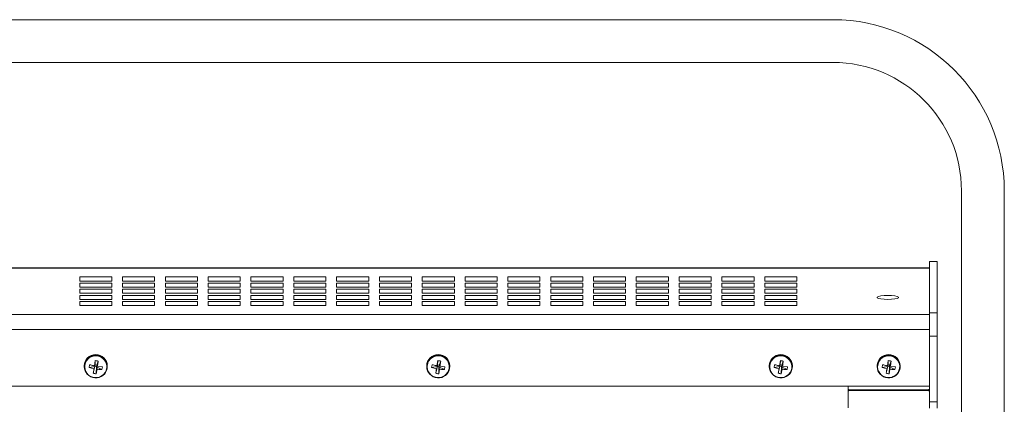
# Model space of a CAD drawing. Units: inches. Extents: x 10.8 to 80.2, y 4.1 to 66.5.
# Drawn here: x 24.7 to 36.2, y 44.9 to 49.4 of the extents above; entities that cross this region are included whole.
import ezdxf

# ---------------------------------------------------------------- set-up
doc = ezdxf.new("R2010")
doc.units = ezdxf.units.IN
doc.header["$MEASUREMENT"] = 0

# ---------------------------------------------------------------- blocks, each defined once
blk = doc.blocks.new('Spectra Cyc 200 Front View')
at = {"color": 7, "linetype": 'Continuous', "lineweight": 15}
for p, q in [((13.409, 49.395), (34.159, 49.395)), ((34.159, 48.895), (13.409, 48.895)), ((35.659, 39.395), (35.659, 47.395)), ((36.159, 47.395), (36.159, 40.274)), ((35.284, 46.569), (35.374, 46.569)), ((35.284, 46.569), (35.284, 45.969)), ((35.374, 46.569), (35.374, 45.969)), ((35.284, 46.492), (12.284, 46.492)), ((35.284, 46.489), (12.284, 46.489)), ((25.362, 46.339), (25.362, 46.387)), ((25.362, 46.387), (25.737, 46.387)), ((25.737, 46.339), (25.362, 46.339)), ((25.737, 46.387), (25.737, 46.339)), ((25.862, 46.339), (25.862, 46.387)), ((25.862, 46.387), (26.237, 46.387)), ((26.237, 46.339), (25.862, 46.339)), ((26.237, 46.387), (26.237, 46.339)), ((26.362, 46.339), (26.362, 46.387)), ((26.362, 46.387), (26.737, 46.387)), ((26.737, 46.339), (26.362, 46.339)), ((26.737, 46.387), (26.737, 46.339)), ((26.862, 46.339), (26.862, 46.387)), ((26.862, 46.387), (27.237, 46.387)), ((27.237, 46.339), (26.862, 46.339)), ((27.237, 46.387), (27.237, 46.339)), ((27.362, 46.339), (27.362, 46.387)), ((27.362, 46.387), (27.737, 46.387)), ((27.737, 46.339), (27.362, 46.339)), ((27.737, 46.387), (27.737, 46.339)), ((27.862, 46.339), (27.862, 46.387)), ((27.862, 46.387), (28.237, 46.387)), ((28.237, 46.339), (27.862, 46.339)), ((28.237, 46.387), (28.237, 46.339)), ((28.362, 46.339), (28.362, 46.387)), ((28.362, 46.387), (28.737, 46.387)), ((28.737, 46.339), (28.362, 46.339)), ((28.737, 46.387), (28.737, 46.339)), ((28.862, 46.339), (28.862, 46.387)), ((28.862, 46.387), (29.237, 46.387)), ((29.237, 46.339), (28.862, 46.339)), ((29.237, 46.387), (29.237, 46.339)), ((29.362, 46.339), (29.362, 46.387)), ((29.362, 46.387), (29.737, 46.387)), ((29.737, 46.339), (29.362, 46.339)), ((29.737, 46.387), (29.737, 46.339)), ((29.862, 46.339), (29.862, 46.387)), ((29.862, 46.387), (30.237, 46.387)), ((30.237, 46.339), (29.862, 46.339)), ((30.237, 46.387), (30.237, 46.339)), ((30.362, 46.339), (30.362, 46.387)), ((30.362, 46.387), (30.737, 46.387)), ((30.737, 46.339), (30.362, 46.339)), ((30.737, 46.387), (30.737, 46.339)), ((30.862, 46.339), (30.862, 46.387)), ((30.862, 46.387), (31.237, 46.387)), ((31.237, 46.339), (30.862, 46.339)), ((31.237, 46.387), (31.237, 46.339)), ((31.362, 46.339), (31.362, 46.387)), ((31.362, 46.387), (31.737, 46.387)), ((31.737, 46.339), (31.362, 46.339)), ((31.737, 46.387), (31.737, 46.339)), ((31.862, 46.339), (31.862, 46.387)), ((31.862, 46.387), (32.237, 46.387)), ((32.237, 46.339), (31.862, 46.339)), ((32.237, 46.387), (32.237, 46.339)), ((32.362, 46.339), (32.362, 46.387)), ((32.362, 46.387), (32.737, 46.387)), ((32.737, 46.339), (32.362, 46.339)), ((32.737, 46.387), (32.737, 46.339)), ((32.862, 46.339), (32.862, 46.387)), ((32.862, 46.387), (33.237, 46.387)), ((33.237, 46.339), (32.862, 46.339)), ((33.237, 46.387), (33.237, 46.339)), ((33.362, 46.339), (33.362, 46.387)), ((33.362, 46.387), (33.737, 46.387)), ((33.737, 46.339), (33.362, 46.339)), ((33.737, 46.387), (33.737, 46.339)), ((25.362, 46.267), (25.362, 46.315)), ((25.362, 46.315), (25.737, 46.315)), ((25.737, 46.267), (25.362, 46.267)), ((25.362, 46.196), (25.362, 46.243)), ((25.362, 46.243), (25.737, 46.243)), ((25.737, 46.315), (25.737, 46.267)), ((25.737, 46.243), (25.737, 46.196)), ((25.862, 46.267), (25.862, 46.315)), ((25.862, 46.315), (26.237, 46.315)), ((26.237, 46.267), (25.862, 46.267)), ((25.862, 46.196), (25.862, 46.243)), ((25.862, 46.243), (26.237, 46.243)), ((26.237, 46.315), (26.237, 46.267)), ((26.237, 46.243), (26.237, 46.196)), ((26.362, 46.267), (26.362, 46.315)), ((26.362, 46.315), (26.737, 46.315)), ((26.737, 46.267), (26.362, 46.267)), ((26.362, 46.196), (26.362, 46.243)), ((26.362, 46.243), (26.737, 46.243)), ((26.737, 46.315), (26.737, 46.267)), ((26.737, 46.243), (26.737, 46.196)), ((26.862, 46.267), (26.862, 46.315)), ((26.862, 46.315), (27.237, 46.315)), ((27.237, 46.267), (26.862, 46.267)), ((26.862, 46.196), (26.862, 46.243)), ((26.862, 46.243), (27.237, 46.243)), ((27.237, 46.315), (27.237, 46.267)), ((27.237, 46.243), (27.237, 46.196)), ((27.362, 46.267), (27.362, 46.315)), ((27.362, 46.315), (27.737, 46.315)), ((27.737, 46.267), (27.362, 46.267)), ((27.362, 46.196), (27.362, 46.243)), ((27.362, 46.243), (27.737, 46.243)), ((27.737, 46.315), (27.737, 46.267)), ((27.737, 46.243), (27.737, 46.196)), ((27.862, 46.267), (27.862, 46.315)), ((27.862, 46.315), (28.237, 46.315)), ((28.237, 46.267), (27.862, 46.267)), ((27.862, 46.196), (27.862, 46.243)), ((27.862, 46.243), (28.237, 46.243)), ((28.237, 46.315), (28.237, 46.267)), ((28.237, 46.243), (28.237, 46.196)), ((28.362, 46.267), (28.362, 46.315)), ((28.362, 46.315), (28.737, 46.315)), ((28.737, 46.267), (28.362, 46.267)), ((28.362, 46.196), (28.362, 46.243)), ((28.362, 46.243), (28.737, 46.243)), ((28.737, 46.315), (28.737, 46.267)), ((28.737, 46.243), (28.737, 46.196)), ((28.862, 46.267), (28.862, 46.315)), ((28.862, 46.315), (29.237, 46.315)), ((29.237, 46.267), (28.862, 46.267)), ((28.862, 46.196), (28.862, 46.243)), ((28.862, 46.243), (29.237, 46.243)), ((29.237, 46.315), (29.237, 46.267)), ((29.237, 46.243), (29.237, 46.196)), ((29.362, 46.267), (29.362, 46.315)), ((29.362, 46.315), (29.737, 46.315)), ((29.737, 46.267), (29.362, 46.267)), ((29.362, 46.196), (29.362, 46.243)), ((29.362, 46.243), (29.737, 46.243)), ((29.737, 46.315), (29.737, 46.267)), ((29.737, 46.243), (29.737, 46.196)), ((29.862, 46.267), (29.862, 46.315)), ((29.862, 46.315), (30.237, 46.315)), ((30.237, 46.267), (29.862, 46.267)), ((29.862, 46.196), (29.862, 46.243)), ((29.862, 46.243), (30.237, 46.243)), ((30.237, 46.315), (30.237, 46.267)), ((30.237, 46.243), (30.237, 46.196)), ((30.362, 46.267), (30.362, 46.315)), ((30.362, 46.315), (30.737, 46.315)), ((30.737, 46.267), (30.362, 46.267)), ((30.362, 46.196), (30.362, 46.243)), ((30.362, 46.243), (30.737, 46.243)), ((30.737, 46.315), (30.737, 46.267)), ((30.737, 46.243), (30.737, 46.196)), ((30.862, 46.267), (30.862, 46.315)), ((30.862, 46.315), (31.237, 46.315)), ((31.237, 46.267), (30.862, 46.267)), ((30.862, 46.196), (30.862, 46.243)), ((30.862, 46.243), (31.237, 46.243)), ((31.237, 46.315), (31.237, 46.267)), ((31.237, 46.243), (31.237, 46.196)), ((31.362, 46.267), (31.362, 46.315)), ((31.362, 46.315), (31.737, 46.315)), ((31.737, 46.267), (31.362, 46.267)), ((31.362, 46.196), (31.362, 46.243)), ((31.362, 46.243), (31.737, 46.243)), ((31.737, 46.315), (31.737, 46.267)), ((31.737, 46.243), (31.737, 46.196)), ((31.862, 46.267), (31.862, 46.315)), ((31.862, 46.315), (32.237, 46.315)), ((32.237, 46.267), (31.862, 46.267)), ((31.862, 46.196), (31.862, 46.243)), ((31.862, 46.243), (32.237, 46.243)), ((32.237, 46.315), (32.237, 46.267)), ((32.237, 46.243), (32.237, 46.196)), ((32.362, 46.267), (32.362, 46.315)), ((32.362, 46.315), (32.737, 46.315)), ((32.737, 46.267), (32.362, 46.267)), ((32.362, 46.196), (32.362, 46.243)), ((32.362, 46.243), (32.737, 46.243)), ((32.737, 46.315), (32.737, 46.267)), ((32.737, 46.243), (32.737, 46.196)), ((32.862, 46.267), (32.862, 46.315)), ((32.862, 46.315), (33.237, 46.315)), ((33.237, 46.267), (32.862, 46.267)), ((32.862, 46.196), (32.862, 46.243)), ((32.862, 46.243), (33.237, 46.243)), ((33.237, 46.315), (33.237, 46.267)), ((33.237, 46.243), (33.237, 46.196)), ((33.362, 46.267), (33.362, 46.315)), ((33.362, 46.315), (33.737, 46.315)), ((33.737, 46.267), (33.362, 46.267)), ((33.362, 46.196), (33.362, 46.243)), ((33.362, 46.243), (33.737, 46.243)), ((33.737, 46.315), (33.737, 46.267)), ((33.737, 46.243), (33.737, 46.196)), ((25.737, 46.196), (25.362, 46.196)), ((25.362, 46.124), (25.362, 46.172)), ((25.362, 46.172), (25.737, 46.172)), ((25.737, 46.124), (25.362, 46.124)), ((25.737, 46.172), (25.737, 46.124)), ((26.237, 46.196), (25.862, 46.196)), ((25.862, 46.124), (25.862, 46.172)), ((25.862, 46.172), (26.237, 46.172)), ((26.237, 46.124), (25.862, 46.124)), ((26.237, 46.172), (26.237, 46.124)), ((26.737, 46.196), (26.362, 46.196)), ((26.362, 46.124), (26.362, 46.172)), ((26.362, 46.172), (26.737, 46.172)), ((26.737, 46.124), (26.362, 46.124)), ((26.737, 46.172), (26.737, 46.124)), ((27.237, 46.196), (26.862, 46.196)), ((26.862, 46.124), (26.862, 46.172)), ((26.862, 46.172), (27.237, 46.172)), ((27.237, 46.124), (26.862, 46.124)), ((27.237, 46.172), (27.237, 46.124)), ((27.737, 46.196), (27.362, 46.196)), ((27.362, 46.124), (27.362, 46.172)), ((27.362, 46.172), (27.737, 46.172)), ((27.737, 46.124), (27.362, 46.124)), ((27.737, 46.172), (27.737, 46.124)), ((28.237, 46.196), (27.862, 46.196)), ((27.862, 46.124), (27.862, 46.172)), ((27.862, 46.172), (28.237, 46.172)), ((28.237, 46.124), (27.862, 46.124)), ((28.237, 46.172), (28.237, 46.124)), ((28.737, 46.196), (28.362, 46.196)), ((28.362, 46.124), (28.362, 46.172)), ((28.362, 46.172), (28.737, 46.172)), ((28.737, 46.124), (28.362, 46.124)), ((28.737, 46.172), (28.737, 46.124)), ((29.237, 46.196), (28.862, 46.196)), ((28.862, 46.124), (28.862, 46.172)), ((28.862, 46.172), (29.237, 46.172)), ((29.237, 46.124), (28.862, 46.124)), ((29.237, 46.172), (29.237, 46.124)), ((29.737, 46.196), (29.362, 46.196)), ((29.362, 46.124), (29.362, 46.172)), ((29.362, 46.172), (29.737, 46.172)), ((29.737, 46.124), (29.362, 46.124)), ((29.737, 46.172), (29.737, 46.124)), ((30.237, 46.196), (29.862, 46.196)), ((29.862, 46.124), (29.862, 46.172)), ((29.862, 46.172), (30.237, 46.172)), ((30.237, 46.124), (29.862, 46.124)), ((30.237, 46.172), (30.237, 46.124)), ((30.737, 46.196), (30.362, 46.196)), ((30.362, 46.124), (30.362, 46.172)), ((30.362, 46.172), (30.737, 46.172)), ((30.737, 46.124), (30.362, 46.124)), ((30.737, 46.172), (30.737, 46.124)), ((31.237, 46.196), (30.862, 46.196)), ((30.862, 46.124), (30.862, 46.172)), ((30.862, 46.172), (31.237, 46.172)), ((31.237, 46.124), (30.862, 46.124)), ((31.237, 46.172), (31.237, 46.124)), ((31.737, 46.196), (31.362, 46.196)), ((31.362, 46.124), (31.362, 46.172)), ((31.362, 46.172), (31.737, 46.172)), ((31.737, 46.124), (31.362, 46.124)), ((31.737, 46.172), (31.737, 46.124)), ((32.237, 46.196), (31.862, 46.196)), ((31.862, 46.124), (31.862, 46.172)), ((31.862, 46.172), (32.237, 46.172)), ((32.237, 46.124), (31.862, 46.124)), ((32.237, 46.172), (32.237, 46.124)), ((32.737, 46.196), (32.362, 46.196)), ((32.362, 46.124), (32.362, 46.172)), ((32.362, 46.172), (32.737, 46.172)), ((32.737, 46.124), (32.362, 46.124)), ((32.737, 46.172), (32.737, 46.124)), ((33.237, 46.196), (32.862, 46.196)), ((32.862, 46.124), (32.862, 46.172)), ((32.862, 46.172), (33.237, 46.172)), ((33.237, 46.124), (32.862, 46.124)), ((33.237, 46.172), (33.237, 46.124)), ((33.737, 46.196), (33.362, 46.196)), ((33.362, 46.124), (33.362, 46.172)), ((33.362, 46.172), (33.737, 46.172)), ((33.737, 46.124), (33.362, 46.124)), ((33.737, 46.172), (33.737, 46.124)), ((25.362, 46.053), (25.362, 46.1)), ((25.362, 46.1), (25.737, 46.1)), ((25.737, 46.053), (25.362, 46.053)), ((25.737, 46.1), (25.737, 46.053)), ((25.862, 46.053), (25.862, 46.1)), ((25.862, 46.1), (26.237, 46.1)), ((26.237, 46.053), (25.862, 46.053)), ((26.237, 46.1), (26.237, 46.053)), ((26.362, 46.053), (26.362, 46.1)), ((26.362, 46.1), (26.737, 46.1)), ((26.737, 46.053), (26.362, 46.053)), ((26.737, 46.1), (26.737, 46.053)), ((26.862, 46.053), (26.862, 46.1)), ((26.862, 46.1), (27.237, 46.1)), ((27.237, 46.053), (26.862, 46.053)), ((27.237, 46.1), (27.237, 46.053)), ((27.362, 46.053), (27.362, 46.1)), ((27.362, 46.1), (27.737, 46.1)), ((27.737, 46.053), (27.362, 46.053)), ((27.737, 46.1), (27.737, 46.053)), ((27.862, 46.053), (27.862, 46.1)), ((27.862, 46.1), (28.237, 46.1)), ((28.237, 46.053), (27.862, 46.053)), ((28.237, 46.1), (28.237, 46.053)), ((28.362, 46.053), (28.362, 46.1)), ((28.362, 46.1), (28.737, 46.1)), ((28.737, 46.053), (28.362, 46.053)), ((28.737, 46.1), (28.737, 46.053)), ((28.862, 46.053), (28.862, 46.1)), ((28.862, 46.1), (29.237, 46.1)), ((29.237, 46.053), (28.862, 46.053)), ((29.237, 46.1), (29.237, 46.053)), ((29.362, 46.053), (29.362, 46.1)), ((29.362, 46.1), (29.737, 46.1)), ((29.737, 46.053), (29.362, 46.053)), ((29.737, 46.1), (29.737, 46.053)), ((29.862, 46.053), (29.862, 46.1)), ((29.862, 46.1), (30.237, 46.1)), ((30.237, 46.053), (29.862, 46.053)), ((30.237, 46.1), (30.237, 46.053)), ((30.362, 46.053), (30.362, 46.1)), ((30.362, 46.1), (30.737, 46.1)), ((30.737, 46.053), (30.362, 46.053)), ((30.737, 46.1), (30.737, 46.053)), ((30.862, 46.053), (30.862, 46.1)), ((30.862, 46.1), (31.237, 46.1)), ((31.237, 46.053), (30.862, 46.053)), ((31.237, 46.1), (31.237, 46.053)), ((31.362, 46.053), (31.362, 46.1)), ((31.362, 46.1), (31.737, 46.1)), ((31.737, 46.053), (31.362, 46.053)), ((31.737, 46.1), (31.737, 46.053)), ((31.862, 46.053), (31.862, 46.1)), ((31.862, 46.1), (32.237, 46.1)), ((32.237, 46.053), (31.862, 46.053)), ((32.237, 46.1), (32.237, 46.053)), ((32.362, 46.053), (32.362, 46.1)), ((32.362, 46.1), (32.737, 46.1)), ((32.737, 46.053), (32.362, 46.053)), ((32.737, 46.1), (32.737, 46.053)), ((32.862, 46.053), (32.862, 46.1)), ((32.862, 46.1), (33.237, 46.1)), ((33.237, 46.053), (32.862, 46.053)), ((33.237, 46.1), (33.237, 46.053)), ((33.362, 46.053), (33.362, 46.1)), ((33.362, 46.1), (33.737, 46.1)), ((33.737, 46.053), (33.362, 46.053)), ((33.737, 46.1), (33.737, 46.053)), ((12.284, 45.95), (35.284, 45.95)), ((35.284, 45.969), (35.374, 45.969)), ((35.284, 45.969), (35.284, 45.694)), ((35.374, 45.969), (35.374, 45.694)), ((35.284, 45.774), (12.284, 45.774)), ((35.284, 45.694), (35.374, 45.694)), ((35.284, 45.694), (35.284, 44.926)), ((35.374, 45.694), (35.374, 44.926)), ((25.414, 45.348), (25.414, 45.34)), ((25.471, 45.327), (25.476, 45.361)), ((25.539, 45.34), (25.471, 45.327)), ((25.471, 45.327), (25.528, 45.315)), ((25.52, 45.261), (25.539, 45.34)), ((25.528, 45.315), (25.539, 45.34)), ((25.544, 45.409), (25.534, 45.35)), ((25.534, 45.35), (25.541, 45.358)), ((25.541, 45.358), (25.539, 45.34)), ((25.539, 45.34), (25.557, 45.338)), ((25.541, 45.358), (25.544, 45.409)), ((25.56, 45.355), (25.541, 45.358)), ((25.557, 45.338), (25.554, 45.256)), ((25.554, 45.256), (25.564, 45.309)), ((25.557, 45.338), (25.56, 45.355)), ((25.557, 45.338), (25.564, 45.309)), ((25.622, 45.304), (25.557, 45.338)), ((25.578, 45.404), (25.56, 45.355)), ((25.56, 45.355), (25.57, 45.345)), ((25.627, 45.337), (25.57, 45.345)), ((25.627, 45.337), (25.622, 45.304)), ((25.682, 45.319), (25.684, 45.346)), ((25.684, 45.34), (25.684, 45.348)), ((29.414, 45.348), (29.414, 45.34)), ((29.471, 45.327), (29.476, 45.361)), ((29.539, 45.34), (29.471, 45.327)), ((29.471, 45.327), (29.528, 45.315)), ((29.52, 45.261), (29.539, 45.34)), ((29.528, 45.315), (29.539, 45.34)), ((29.544, 45.409), (29.534, 45.35)), ((29.534, 45.35), (29.541, 45.358)), ((29.541, 45.358), (29.539, 45.34)), ((29.539, 45.34), (29.557, 45.338)), ((29.541, 45.358), (29.544, 45.409)), ((29.56, 45.355), (29.541, 45.358)), ((29.557, 45.338), (29.554, 45.256)), ((29.554, 45.256), (29.564, 45.309)), ((29.557, 45.338), (29.56, 45.355)), ((29.557, 45.338), (29.564, 45.309)), ((29.622, 45.304), (29.557, 45.338)), ((29.578, 45.404), (29.56, 45.355)), ((29.56, 45.355), (29.57, 45.345)), ((29.627, 45.337), (29.57, 45.345)), ((29.627, 45.337), (29.622, 45.304)), ((29.682, 45.319), (29.684, 45.346)), ((29.684, 45.34), (29.684, 45.348)), ((33.414, 45.348), (33.414, 45.34)), ((33.471, 45.327), (33.476, 45.361)), ((33.539, 45.34), (33.471, 45.327)), ((33.471, 45.327), (33.528, 45.315)), ((33.52, 45.261), (33.539, 45.34)), ((33.528, 45.315), (33.539, 45.34)), ((33.544, 45.409), (33.534, 45.35)), ((33.534, 45.35), (33.541, 45.358)), ((33.541, 45.358), (33.539, 45.34)), ((33.539, 45.34), (33.557, 45.338)), ((33.541, 45.358), (33.544, 45.409)), ((33.56, 45.355), (33.541, 45.358)), ((33.557, 45.338), (33.554, 45.256)), ((33.554, 45.256), (33.564, 45.309)), ((33.557, 45.338), (33.56, 45.355)), ((33.557, 45.338), (33.564, 45.309)), ((33.622, 45.304), (33.557, 45.338)), ((33.578, 45.404), (33.56, 45.355)), ((33.56, 45.355), (33.57, 45.345)), ((33.627, 45.337), (33.57, 45.345)), ((33.627, 45.337), (33.622, 45.304)), ((33.682, 45.319), (33.684, 45.346)), ((33.684, 45.34), (33.684, 45.348)), ((34.674, 45.348), (34.674, 45.34)), ((34.731, 45.327), (34.736, 45.361)), ((34.799, 45.34), (34.731, 45.327)), ((34.731, 45.327), (34.788, 45.315)), ((34.78, 45.261), (34.799, 45.34)), ((34.788, 45.315), (34.799, 45.34)), ((34.804, 45.409), (34.794, 45.35)), ((34.794, 45.35), (34.801, 45.358)), ((34.801, 45.358), (34.799, 45.34)), ((34.799, 45.34), (34.817, 45.338)), ((34.801, 45.358), (34.804, 45.409)), ((34.82, 45.355), (34.801, 45.358)), ((34.817, 45.338), (34.814, 45.256)), ((34.814, 45.256), (34.824, 45.309)), ((34.817, 45.338), (34.82, 45.355)), ((34.817, 45.338), (34.824, 45.309)), ((34.882, 45.304), (34.817, 45.338)), ((34.838, 45.404), (34.82, 45.355)), ((34.82, 45.355), (34.83, 45.345)), ((34.887, 45.337), (34.83, 45.345)), ((34.887, 45.337), (34.882, 45.304)), ((34.942, 45.319), (34.944, 45.346)), ((34.944, 45.34), (34.944, 45.348)), ((12.284, 45.112), (35.284, 45.112)), ((34.334, 45.074), (34.334, 45.112)), ((34.334, 45.056), (34.334, 45.112)), ((34.334, 45.074), (34.334, 45.077)), ((34.334, 44.857), (34.334, 45.056)), ((35.276, 45.069), (34.343, 45.069)), ((34.343, 45.069), (34.343, 45.061)), ((34.343, 45.061), (34.343, 45.069)), ((34.343, 45.061), (35.276, 45.061)), ((35.276, 45.061), (35.276, 45.069)), ((35.374, 44.926), (35.284, 44.926)), ((35.284, 44.926), (35.284, 44.854)), ((35.374, 44.926), (35.374, 44.854))]:
    blk.add_line(p, q, dxfattribs=at)
at = {"color": 8, "linetype": 'Continuous', "lineweight": 15}
for p, q in [((25.416, 45.361), (25.414, 45.34)), ((29.416, 45.361), (29.414, 45.34)), ((33.416, 45.361), (33.414, 45.34)), ((34.676, 45.361), (34.674, 45.34))]:
    blk.add_line(p, q, dxfattribs=at)
at = {"color": 7, "linetype": 'Continuous', "lineweight": 15, "flags": 128}
blk.add_lwpolyline([(34.799, 46.172), (34.842, 46.17), (34.879, 46.166), (34.907, 46.16), (34.922, 46.152), (34.922, 46.144), (34.907, 46.136), (34.879, 46.13), (34.842, 46.126), (34.799, 46.124), (34.756, 46.126), (34.719, 46.13), (34.691, 46.136), (34.676, 46.144), (34.676, 46.152), (34.691, 46.16), (34.719, 46.166), (34.756, 46.17), (34.799, 46.172)], dxfattribs=at)
at = {"color": 7, "linetype": 'Continuous', "lineweight": 15}
for centre, radius, start, end in [((34.159, 47.395), 2, 0, 90), ((34.159, 47.395), 1.5, 0, 90), ((25.549, 45.346), 0.135, 0.7395, 179.2605), ((25.549, 45.336), 0.129, 351.9085, 170.4169), ((29.549, 45.346), 0.135, 0.7395, 179.2605), ((29.549, 45.336), 0.129, 351.9084, 170.417), ((33.549, 45.346), 0.135, 0.7395, 179.2605), ((33.549, 45.336), 0.129, 351.9085, 170.4169), ((34.809, 45.346), 0.135, 0.7394, 179.2606), ((34.809, 45.336), 0.129, 351.9086, 170.4169), ((25.549, 45.342), 0.135, 180.7302, 350.4345), ((25.549, 45.339), 0.129, 171.9085, 350.4169), ((29.549, 45.342), 0.135, 180.7302, 350.4345), ((29.549, 45.339), 0.129, 171.9084, 350.417), ((33.549, 45.342), 0.135, 180.7302, 350.4345), ((33.549, 45.339), 0.129, 171.9086, 350.4169), ((34.809, 45.342), 0.135, 180.7301, 350.4345), ((34.809, 45.339), 0.129, 171.9086, 350.4169), ((34.334, 45.064), 0.01, 32.8541, 90.1759), ((35.284, 45.064), 0.01, 89.8166, 147.1534), ((34.334, 45.066), 0.01, 269.9545, 327.6708), ((35.284, 45.066), 0.01, 212.3216, 270.0531)]:
    blk.add_arc(centre, radius, start, end, dxfattribs=at)
at = {"color": 8, "linetype": 'Continuous', "lineweight": 15}
for centre, start, end in [((25.549, 45.338), 3.7149, 170.2615), ((29.549, 45.338), 3.7149, 170.2615), ((33.549, 45.338), 3.715, 170.2614), ((34.809, 45.338), 3.7149, 170.2615)]:
    blk.add_arc(centre, 0.135, start, end, dxfattribs=at)
at = {"color": 7, "linetype": 'Continuous', "lineweight": 15}
for points, knots in [([(25.422, 45.357), (25.421, 45.358), (25.419, 45.358), (25.416, 45.359), (25.416, 45.36), (25.416, 45.361)], [0, 0, 0, 0, 0.277163, 0.562184, 1, 1, 1, 1]), ([(25.534, 45.35), (25.519, 45.353), (25.5, 45.356), (25.481, 45.36), (25.476, 45.361)], [0, 0, 0, 0, 0.746929, 1, 1, 1, 1]), ([(25.528, 45.315), (25.526, 45.301), (25.523, 45.282), (25.521, 45.265), (25.52, 45.261)], [0, 0, 0, 0, 0.746932, 1, 1, 1, 1]), ([(25.544, 45.409), (25.55, 45.408), (25.561, 45.407), (25.572, 45.405), (25.578, 45.404)], [0, 0, 0, 0, 0.5000003, 1, 1, 1, 1]), ([(25.564, 45.309), (25.579, 45.308), (25.598, 45.305), (25.617, 45.304), (25.622, 45.304)], [0, 0, 0, 0, 0.746928, 1, 1, 1, 1]), ([(25.57, 45.345), (25.572, 45.36), (25.575, 45.379), (25.577, 45.399), (25.578, 45.404)], [0, 0, 0, 0, 0.746933, 1, 1, 1, 1]), ([(25.682, 45.319), (25.682, 45.319), (25.682, 45.318), (25.68, 45.318), (25.678, 45.318), (25.676, 45.318)], [0, 0, 0, 0, 0.2771673, 0.5621831, 1, 1, 1, 1]), ([(29.422, 45.357), (29.421, 45.358), (29.419, 45.358), (29.416, 45.359), (29.416, 45.36), (29.416, 45.361)], [0, 0, 0, 0, 0.277163, 0.562184, 1, 1, 1, 1]), ([(29.534, 45.35), (29.519, 45.353), (29.5, 45.356), (29.481, 45.36), (29.476, 45.361)], [0, 0, 0, 0, 0.746932, 1, 1, 1, 1]), ([(29.528, 45.315), (29.526, 45.301), (29.523, 45.282), (29.521, 45.265), (29.52, 45.261)], [0, 0, 0, 0, 0.746932, 1, 1, 1, 1]), ([(29.544, 45.409), (29.55, 45.408), (29.561, 45.407), (29.572, 45.405), (29.578, 45.404)], [0, 0, 0, 0, 0.5000003, 1, 1, 1, 1]), ([(29.564, 45.309), (29.579, 45.308), (29.598, 45.305), (29.617, 45.304), (29.622, 45.304)], [0, 0, 0, 0, 0.746931, 1, 1, 1, 1]), ([(29.57, 45.345), (29.572, 45.36), (29.575, 45.379), (29.577, 45.399), (29.578, 45.404)], [0, 0, 0, 0, 0.746933, 1, 1, 1, 1]), ([(29.682, 45.319), (29.682, 45.319), (29.682, 45.318), (29.68, 45.318), (29.678, 45.318), (29.676, 45.318)], [0, 0, 0, 0, 0.277166, 0.562184, 1, 1, 1, 1]), ([(33.422, 45.357), (33.421, 45.358), (33.419, 45.358), (33.416, 45.359), (33.416, 45.36), (33.416, 45.361)], [0, 0, 0, 0, 0.277149, 0.562183, 1, 1, 1, 1]), ([(33.534, 45.35), (33.519, 45.353), (33.5, 45.356), (33.481, 45.36), (33.476, 45.361)], [0, 0, 0, 0, 0.74693, 1, 1, 1, 1]), ([(33.528, 45.315), (33.526, 45.301), (33.523, 45.282), (33.521, 45.265), (33.52, 45.261)], [0, 0, 0, 0, 0.746933, 1, 1, 1, 1]), ([(33.544, 45.409), (33.55, 45.408), (33.561, 45.407), (33.572, 45.405), (33.578, 45.404)], [0, 0, 0, 0, 0.499992, 1, 1, 1, 1]), ([(33.564, 45.309), (33.579, 45.308), (33.598, 45.305), (33.617, 45.304), (33.622, 45.304)], [0, 0, 0, 0, 0.7469361, 1, 1, 1, 1]), ([(33.57, 45.345), (33.572, 45.36), (33.575, 45.379), (33.577, 45.399), (33.578, 45.404)], [0, 0, 0, 0, 0.746933, 1, 1, 1, 1]), ([(33.682, 45.319), (33.682, 45.319), (33.682, 45.318), (33.68, 45.318), (33.678, 45.318), (33.676, 45.318)], [0, 0, 0, 0, 0.27717, 0.56218, 1, 1, 1, 1]), ([(34.682, 45.357), (34.681, 45.358), (34.679, 45.358), (34.676, 45.359), (34.676, 45.36), (34.676, 45.361)], [0, 0, 0, 0, 0.27715, 0.562185, 1, 1, 1, 1]), ([(34.794, 45.35), (34.779, 45.353), (34.76, 45.356), (34.741, 45.36), (34.736, 45.361)], [0, 0, 0, 0, 0.74693, 1, 1, 1, 1]), ([(34.788, 45.315), (34.786, 45.301), (34.783, 45.282), (34.781, 45.265), (34.78, 45.261)], [0, 0, 0, 0, 0.746933, 1, 1, 1, 1]), ([(34.804, 45.409), (34.81, 45.408), (34.821, 45.407), (34.832, 45.405), (34.838, 45.404)], [0, 0, 0, 0, 0.499992, 1, 1, 1, 1]), ([(34.824, 45.309), (34.839, 45.308), (34.858, 45.305), (34.877, 45.304), (34.882, 45.304)], [0, 0, 0, 0, 0.746929, 1, 1, 1, 1]), ([(34.83, 45.345), (34.832, 45.36), (34.835, 45.379), (34.837, 45.399), (34.838, 45.404)], [0, 0, 0, 0, 0.746933, 1, 1, 1, 1]), ([(34.942, 45.319), (34.942, 45.319), (34.942, 45.318), (34.94, 45.318), (34.938, 45.318), (34.936, 45.318)], [0, 0, 0, 0, 0.27717, 0.56218, 1, 1, 1, 1]), ([(25.554, 45.256), (25.548, 45.256), (25.537, 45.258), (25.526, 45.26), (25.52, 45.261)], [0, 0, 0, 0, 0.5000002, 1, 1, 1, 1]), ([(29.554, 45.256), (29.548, 45.256), (29.537, 45.258), (29.526, 45.26), (29.52, 45.261)], [0, 0, 0, 0, 0.5000002, 1, 1, 1, 1]), ([(33.554, 45.256), (33.548, 45.256), (33.537, 45.258), (33.526, 45.26), (33.52, 45.261)], [0, 0, 0, 0, 0.500009, 1, 1, 1, 1]), ([(34.814, 45.256), (34.808, 45.256), (34.797, 45.258), (34.786, 45.26), (34.78, 45.261)], [0, 0, 0, 0, 0.500009, 1, 1, 1, 1])]:
    blk.add_open_spline(points, degree=3, knots=knots, dxfattribs=at)

msp = doc.modelspace()

# ---------------------------------------------------------------- block references
msp.add_blockref('Spectra Cyc 200 Front View', (0, 0))

doc.saveas('drawing.dxf')
